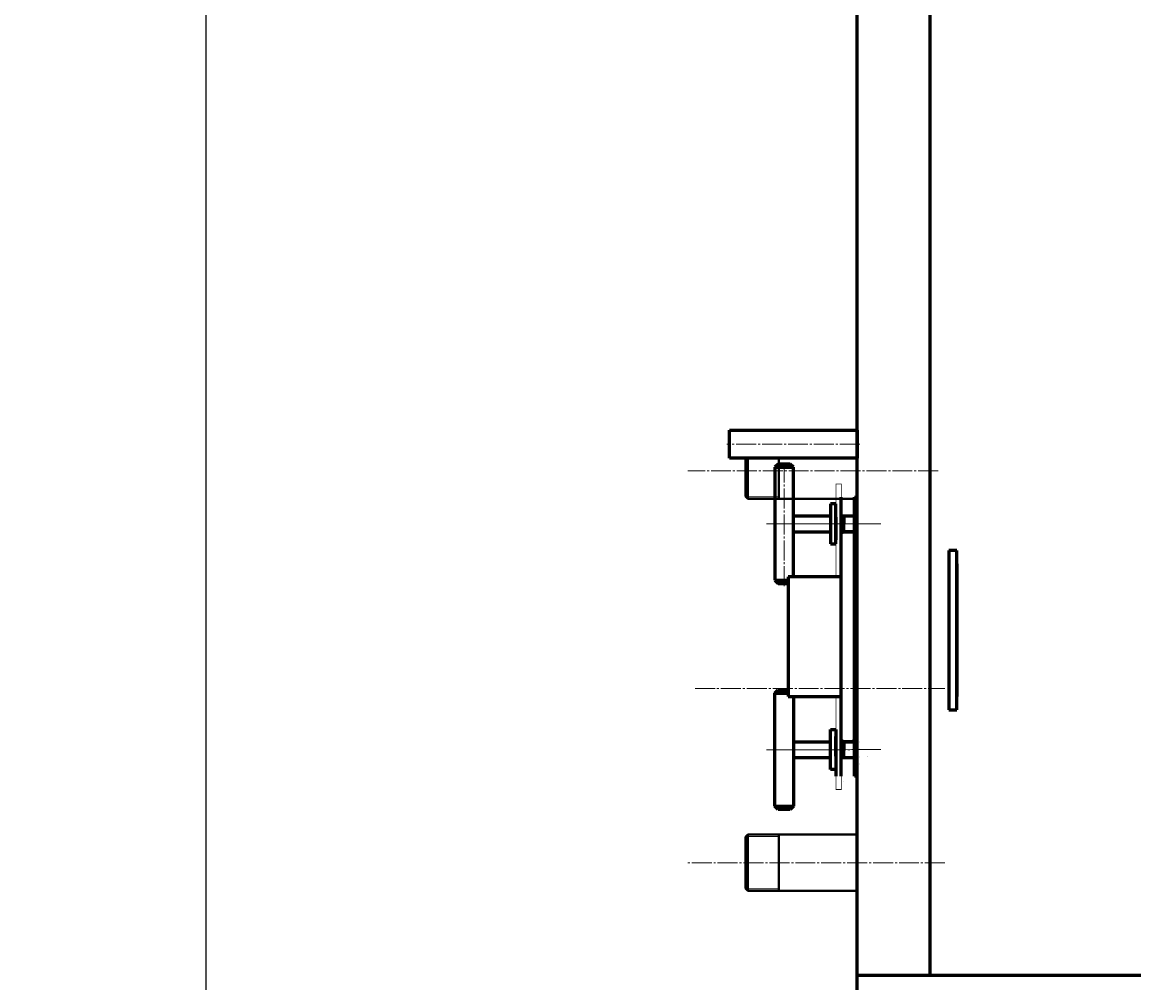
# Model space of a CAD drawing. Units: millimetres. Extents: x -757 to 6135, y -2910 to 2896.
# Drawn here: x -633 to 203, y -2540 to -1817 of the extents above; entities that cross this region are included whole.
import ezdxf

# ---------------------------------------------------------------- set-up
doc = ezdxf.new("R2010")
doc.units = ezdxf.units.MM
for name, pattern in [('K5LT32769', [0]), ('K5LT32770', [0]), ('K5LT_AXLED', [19.5, 15, -1.5, 1.5, -1.5]), ('K5LT_BASIC', [0]), ('K5LT_CHAIN_LINE_WITH_2_POINTS', [12, 4, -2, 1, -2, 1, -2]), ('K5LT_DASHED', [6, 4, -2]), ('K5LT_THIN', [0])]:
    doc.linetypes.add(name, pattern=pattern)
doc.styles.add('KDIMTEXTSTYLE', font='GOST_AU.SHX', dxfattribs={"width": 0.96, "oblique": 15, "height": 5})
doc.dimstyles.new('KDIMSTYLE (1.00)', dxfattribs={"dimtxt": 5, "dimasz": 1, "dimexe": 2, "dimexo": 0, "dimgap": 1, "dimtad": 1, "dimtxsty": 'KDIMTEXTSTYLE', "dimsah": 1, "dimcen": 0, "dimdle": 1, "dimadec": 0, "dimazin": 0, "dimtfac": 0.667, "dimtmove": 0, "dimatfit": 3, "dimfxl": 1, "dimtvp": 1, "dimtolj": 1, "dimtzin": 0, "dimarcsym": 0})

# ---------------------------------------------------------------- blocks, each defined once
blk = doc.blocks.new('U23')
at = {"color": 5, "linetype": 'K5LT_BASIC', "lineweight": 60, "true_color": 0x0000ff}
blk.add_line((-5, -2590.01), (-5, -570), dxfattribs=at)
blk = doc.blocks.new('U27')
at = {"color": 5, "linetype": 'K5LT_BASIC', "lineweight": 60, "true_color": 0x0000ff}
for p, q in [((-101, -2145.49), (-101, -2124.49)), ((-101, -2124.49), (-5, -2124.49)), ((-5, -2124.49), (-5, -2145.49)), ((-5, -2145.49), (-101, -2145.49))]:
    blk.add_line(p, q, dxfattribs=at)
blk = doc.blocks.new('U31')
at = {"color": 5, "linetype": 'K5LT_BASIC', "lineweight": 60, "true_color": 0x0000ff}
for p, q in [((-16.98, -2234.93), (-56.98, -2234.93)), ((-56.98, -2234.93), (-56.97, -2324.93)), ((-16.97, -2324.93), (-16.98, -2234.93)), ((-56.97, -2324.93), (-16.97, -2324.93))]:
    blk.add_line(p, q, dxfattribs=at)
blk = doc.blocks.new('U32')
at = {"color": 5, "linetype": 'K5LT_BASIC', "lineweight": 60, "true_color": 0x0000ff}
for p, q in [((-24.97, -2379.84), (-24.97, -2349.84)), ((-24.97, -2349.84), (-20.97, -2349.84)), ((-20.97, -2349.84), (-20.97, -2379.84)), ((-20.97, -2379.84), (-24.97, -2379.84))]:
    blk.add_line(p, q, dxfattribs=at)
blk = doc.blocks.new('U33')
at = {"color": 5, "linetype": 'K5LT_BASIC', "lineweight": 60, "true_color": 0x0000ff}
for p, q in [((-20.98, -2180.02), (-24.98, -2180.02)), ((-24.98, -2180.02), (-24.98, -2210.02)), ((-20.98, -2210.02), (-20.98, -2180.02)), ((-24.98, -2210.02), (-20.98, -2210.02))]:
    blk.add_line(p, q, dxfattribs=at)
blk = doc.blocks.new('KDIMARROW_01')
blk.add_hatch(color=0).paths.add_polyline_path([(0, 0), (-5, 0.66), (-4.5, 0), (-5, -0.66)])
at = {"color": 0, "linetype": 'K5LT_THIN', "lineweight": 18}
for p, q in [((-4.5, 0), (-5, 0.66)), ((-5, 0.66), (0, 0)), ((0, 0), (-5, -0.66)), ((-5, -0.66), (-4.5, 0)), ((0, 0), (-1, 0))]:
    blk.add_line(p, q, dxfattribs=at)

msp = doc.modelspace()

# ---------------------------------------------------------------- linework, layer by layer
at = {"color": 5, "linetype": 'K5LT_BASIC', "lineweight": 60, "true_color": 0x0000ff}
for p, q in [((50, -2535.011), (50, -625)), ((-64.479, -2149.929), (-66.979, -2152.429)), ((-55.479, -2149.929), (-64.479, -2149.929)), ((-52.979, -2152.429), (-55.479, -2149.929)), ((-66.979, -2152.429), (-52.979, -2152.429)), ((-66.979, -2152.429), (-66.976, -2237.429)), ((-52.976, -2234.932), (-52.979, -2152.429)), ((-16.978, -2188.93), (-16.978, -2174.929)), ((-6.978, -2174.929), (-4.978, -2174.929)), ((-6.977, -2200.93), (-6.978, -2174.929)), ((-20.977, -2194.931), (-20.978, -2179.931)), ((-20.977, -2194.931), (-20.978, -2182.931)), ((-52.477, -2188.929), (-24.977, -2188.928)), ((-20.978, -2189.929), (-20.977, -2204.929)), ((-20.959, -2187.931), (-20.973, -2187.931)), ((-20.959, -2187.931), (-20.973, -2187.931)), ((-16.978, -2186.93), (-16.977, -2186.93)), ((-16.971, -2384.929), (-16.978, -2188.927)), ((-16.978, -2188.927), (-6.977, -2188.927)), ((-14.977, -2188.927), (-14.977, -2194.927)), ((-6.977, -2187.93), (-6.977, -2188.93)), ((-20.977, -2194.931), (-20.977, -2206.931)), ((-14.977, -2200.927), (-14.977, -2194.927)), ((-2.977, -2194.93), (-2.977, -2194.932)), ((-52.477, -2200.929), (-24.977, -2200.928)), ((-16.977, -2200.93), (-6.977, -2200.928)), ((-16.977, -2202.93), (-16.976, -2202.93)), ((-6.977, -2216.929), (-6.977, -2200.93)), ((-6.972, -2344.861), (-6.977, -2214.43)), ((64, -2215.011), (64, -2335.011)), ((70, -2215.011), (64, -2215.011)), ((70, -2335.011), (70, -2215.011)), ((70, -2335.011), (70, -2215.011)), ((70, -2225.011), (70, -2325.011)), ((70, -2225.011), (70, -2325.011)), ((-66.976, -2237.429), (-56.976, -2237.429)), ((-66.976, -2237.429), (-64.476, -2239.929)), ((-64.476, -2239.929), (-56.976, -2239.929)), ((70, -2236.011), (70, -2314.011)), ((-66.973, -2322.435), (-64.473, -2319.935)), ((-66.973, -2322.435), (-56.973, -2322.435)), ((-66.969, -2407.435), (-66.973, -2322.435)), ((-64.473, -2319.935), (-56.973, -2319.935)), ((-52.972, -2324.932), (-52.969, -2407.435)), ((64, -2335.011), (70, -2335.011)), ((-6.972, -2344.861), (-6.972, -2342.93)), ((-6.971, -2384.929), (-6.972, -2344.861)), ((-52.471, -2358.935), (-24.971, -2358.934)), ((-20.971, -2369.931), (-20.971, -2354.931)), ((-16.972, -2358.934), (-6.972, -2358.933)), ((-14.971, -2358.934), (-14.971, -2364.934)), ((-2.972, -2358.933), (-2.966, -2358.933)), ((-2.972, -2358.933), (-2.966, -2358.933)), ((-14.971, -2370.934), (-14.971, -2364.934)), ((-6.971, -2376.931), (-6.971, -2364.931)), ((-2.971, -2363.93), (-2.97, -2363.93)), ((-52.471, -2370.935), (-24.971, -2370.934)), ((-20.971, -2369.931), (-20.97, -2384.931)), ((-16.971, -2370.934), (-6.971, -2370.933)), ((-15.247, -2370.934), (-15.247, -2370.934)), ((-2.973, -2375.93), (-2.971, -2375.93)), ((-2.971, -2370.933), (-2.969, -2370.933)), ((-2.971, -2370.933), (-2.969, -2370.933)), ((2.429, -2369.929), (2.429, -2369.93)), ((-20.952, -2376.932), (-20.966, -2376.932)), ((-20.952, -2376.932), (-20.966, -2376.932)), ((-4.971, -2384.928), (-6.971, -2384.929)), ((-66.969, -2407.435), (-52.969, -2407.435)), ((-64.469, -2409.935), (-66.969, -2407.435)), ((-52.969, -2407.435), (-55.469, -2409.935)), ((-55.469, -2409.935), (-64.469, -2409.935)), ((2828, -2535.011), (-5, -2535.011))]:
    msp.add_line(p, q, dxfattribs=at)
at = {"color": 30, "linetype": 'K5LT_AXLED', "lineweight": 18, "true_color": 0xff8000}
for p, q in [((-3, -2134.994), (-103, -2134.994)), ((-59.975, -2241.929), (-59.979, -2147.929)), ((56, -2154.994), (-132.357, -2154.994)), ((-73.253, -2194.933), (12.747, -2194.929)), ((-67.477, -2194.929), (11.84, -2194.926)), ((-19.477, -2194.927), (-27.977, -2194.928)), ((-17.977, -2194.931), (-26.477, -2194.931)), ((-126.995, -2319), (61, -2319)), ((-73.247, -2364.936), (12.753, -2364.933)), ((-67.471, -2364.935), (11.846, -2364.933)), ((-19.471, -2364.934), (-27.971, -2364.934)), ((61, -2450), (-132.357, -2450))]:
    msp.add_line(p, q, dxfattribs=at)
at = {"color": 5, "linetype": 'K5LT32769', "lineweight": 40, "true_color": 0x0000ff}
for p, q in [((-89, -2145.494), (-89, -2174.463)), ((-87.4, -2145.494), (-87.4, -2176.144)), ((-64, -2145.494), (-64, -2176.144)), ((-89, -2174.463), (-87.402, -2176.144)), ((-5, -2176.144), (-87.4, -2176.144)), ((-89, -2430.531), (-87.402, -2428.85)), ((-89, -2430.531), (-89, -2469.469)), ((-87.4, -2428.85), (-87.4, -2471.15)), ((-5, -2428.85), (-87.4, -2428.85)), ((-64, -2428.85), (-64, -2471.15)), ((-89, -2469.469), (-87.402, -2471.15)), ((-5, -2471.15), (-87.4, -2471.15))]:
    msp.add_line(p, q, dxfattribs=at)
at = {"color": 7, "linetype": 'K5LT32770', "lineweight": 20}
for p, q in [((-64, -2174.644), (-88.828, -2174.644)), ((-64, -2430.35), (-88.828, -2430.35)), ((-64, -2469.65), (-88.828, -2469.65))]:
    msp.add_line(p, q, dxfattribs=at)
at = {"color": 7, "linetype": 'K5LT_CHAIN_LINE_WITH_2_POINTS', "lineweight": 18}
for p, q in [((-15.252, -2175.648), (-15.264, -2175.642)), ((-20.59, -2378.471), (-20.603, -2378.477)), ((-15.244, -2389.214), (-15.257, -2389.22))]:
    msp.add_line(p, q, dxfattribs=at)
at = {"color": 7, "linetype": 'K5LT_THIN', "lineweight": 18}
for p, q in [((-20.959, -2188.878), (-20.973, -2188.878)), ((-20.959, -2188.878), (-20.973, -2188.878)), ((-14.977, -2189.875), (-6.978, -2189.874)), ((-14.977, -2199.98), (-6.977, -2199.98)), ((-14.971, -2359.881), (-6.971, -2359.88)), ((-2.971, -2359.88), (-2.966, -2359.88)), ((-2.971, -2359.88), (-2.966, -2359.88)), ((-2.971, -2364.877), (-2.97, -2364.877)), ((-20.952, -2375.985), (-20.966, -2375.985)), ((-20.952, -2375.985), (-20.966, -2375.985)), ((-14.971, -2369.986), (-6.971, -2369.986)), ((-2.972, -2374.983), (-2.971, -2374.983)), ((-2.971, -2369.986), (-2.968, -2369.986)), ((-2.971, -2369.986), (-2.968, -2369.986)), ((2.753, -2369.986), (2.756, -2369.986))]:
    msp.add_line(p, q, dxfattribs=at)
at = {"color": 7, "linetype": 'K5LT_DASHED', "lineweight": 18}
msp.add_line((-6.972, -2338.93), (-6.977, -2220.929), dxfattribs=at)
at = {"color": 5, "linetype": 'K5LT_BASIC', "true_color": 0x0000ff, "const_width": 0.6}
for points in [[(-20.976, -2234.931), (-20.978, -2164.931), (-16.978, -2164.93), (-16.977, -2188.93)], [(-16.977, -2200.93), (-16.97, -2394.93), (-20.97, -2394.931), (-20.972, -2324.931)], [(-16.972, -2342.93), (-16.972, -2342.93), (-16.972, -2338.93), (-16.972, -2338.93)]]:
    msp.add_lwpolyline(points, dxfattribs=at)
for points in [[(-16.976, -2214.47, -0.0039867), (-16.977, -2214.43), (-16.977, -2204.43, -0.4142136), (-14.477, -2201.93), (-9.477, -2201.93, -0.4142136), (-6.977, -2204.43), (-6.977, -2214.43)], [(-16.972, -2345.391, 0.0039867), (-16.972, -2345.43), (-16.972, -2355.43, 0.4142136), (-14.472, -2357.93), (-9.472, -2357.93, 0.4142136), (-6.972, -2355.43), (-6.972, -2345.43)]]:
    msp.add_lwpolyline(points, format="xyb", dxfattribs=at)

# ---------------------------------------------------------------- block references
for name in ['U23', 'U27', 'U33', 'U31', 'U32']:
    msp.add_blockref(name, (0, 0))

# ---------------------------------------------------------------- dimensions: what is measured, and where the dimension line sits
at = {"color": 7}
msp.add_linear_dim(base=(-495, -490.117), p1=(347.163, -2736.255), p2=(50.98, -490.117), angle=90, location=(-495, -1613.186), text='\\H5.0;\\W0.965;\\Q15;\\Q15;\\H100.00;2180\\H5.0;\\W0.965;\\Q15;', dimstyle='KDIMSTYLE (1.00)', override={"dimexo": 0, "dimblk1": 'KDIMARROW_01', "dimblk2": 'KDIMARROW_01', "dimse1": 0, "dimse2": 0, "dimclrt": 7, "dimtolj": 1}, dxfattribs=at).render()

doc.saveas('drawing.dxf')
